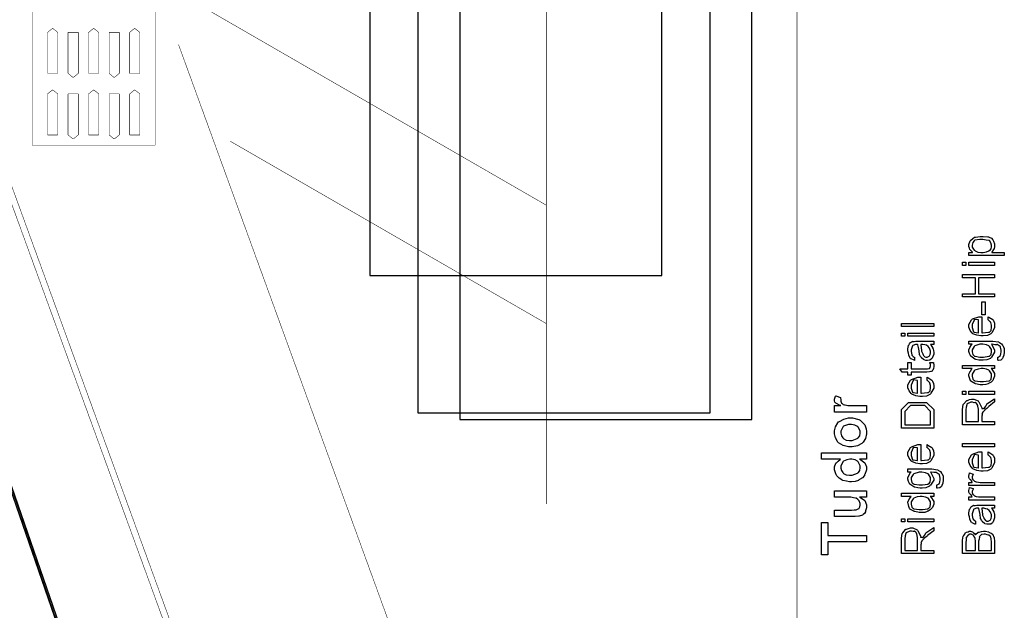
# Model space of a CAD drawing. Extents: x 0.3 to 8, y 0.6 to 11.4.
# Drawn here: x 3.7 to 8, y 3.1 to 5.7 of the extents above; entities that cross this region are included whole.
import ezdxf

# ---------------------------------------------------------------- set-up
doc = ezdxf.new("R2010")
doc.units = 0
doc.header["$MEASUREMENT"] = 0

msp = doc.modelspace()

# ---------------------------------------------------------------- linework, layer by layer
at = {"color": 0}
for points, const_width in [([(7.09415, 11.3765), (7.09415, 0.594021)], 0.003333), ([(3.79114, 6.46664), (3.79114, 5.13737)], 0.002129), ([(4.32288, 5.13737), (4.32288, 6.46669)], 0.002129), ([(6.01228, 4.87776), (4.41147, 5.80203)], 0.002129), ([(6.01228, 3.58658), (6.01228, 5.77056)], 0.002129), ([(6.01228, 5.77051), (6.01228, 3.58653)], 0.002129), ([(3.87979, 5.64253), (3.8576, 5.62478)], 0.002129), ([(3.8576, 5.62478), (3.8576, 5.44754)], 0.002129), ([(3.90193, 5.62478), (3.87979, 5.64253)], 0.002129), ([(3.90193, 5.44754), (3.90193, 5.62478)], 0.002129), ([(3.94625, 5.44754), (3.94625, 5.62478)], 0.002129), ([(3.94625, 5.62478), (3.99058, 5.62478)], 0.002129), ([(3.99058, 5.62478), (3.99058, 5.44754)], 0.002129), ([(4.05704, 5.64253), (4.03485, 5.62478)], 0.002129), ([(4.03485, 5.62478), (4.03485, 5.44754)], 0.002129), ([(4.07917, 5.62478), (4.05704, 5.64253)], 0.002129), ([(4.07917, 5.44754), (4.07917, 5.62478)], 0.002129), ([(4.1235, 5.44754), (4.1235, 5.62478)], 0.002129), ([(4.1235, 5.62478), (4.16776, 5.62478)], 0.002129), ([(4.16776, 5.62478), (4.16776, 5.44754)], 0.002129), ([(4.23424, 5.64253), (4.2121, 5.62478)], 0.002129), ([(4.2121, 5.62478), (4.2121, 5.44754)], 0.002129), ([(4.25642, 5.62478), (4.23424, 5.64253)], 0.002129), ([(4.25642, 5.44754), (4.25642, 5.62478)], 0.002129), ([(3.48054, 5.57172), (5.18751, 0.88189)], 0.002129), ([(6.13056, 0.881999), (4.42357, 5.57183)], 0.002129), ([(3.4845, 5.48307), (5.15513, 0.893175)], 0.002129), ([(3.8576, 5.44754), (3.90193, 5.44754)], 0.002129), ([(3.96839, 5.42979), (3.94625, 5.44754)], 0.002129), ([(3.99058, 5.44754), (3.96839, 5.42979)], 0.002129), ([(4.03485, 5.44754), (4.07917, 5.44754)], 0.002129), ([(4.14564, 5.42979), (4.1235, 5.44754)], 0.002129), ([(4.16776, 5.44754), (4.14564, 5.42979)], 0.002129), ([(4.2121, 5.44754), (4.25642, 5.44754)], 0.002129), ([(3.87979, 5.37663), (3.8576, 5.35894)], 0.002129), ([(3.8576, 5.35894), (3.8576, 5.18169)], 0.002129), ([(3.90193, 5.35894), (3.87979, 5.37663)], 0.002129), ([(3.90193, 5.18169), (3.90193, 5.35894)], 0.002129), ([(3.94625, 5.18169), (3.94625, 5.35894)], 0.002129), ([(3.94625, 5.35894), (3.99058, 5.35894)], 0.002129), ([(3.99058, 5.35894), (3.99058, 5.18169)], 0.002129), ([(4.05704, 5.37663), (4.03485, 5.35894)], 0.002129), ([(4.03485, 5.35894), (4.03485, 5.18169)], 0.002129), ([(4.07917, 5.35894), (4.05704, 5.37663)], 0.002129), ([(4.07917, 5.18169), (4.07917, 5.35894)], 0.002129), ([(4.1235, 5.18169), (4.1235, 5.35894)], 0.002129), ([(4.1235, 5.35894), (4.16776, 5.35894)], 0.002129), ([(4.16776, 5.35894), (4.16776, 5.18169)], 0.002129), ([(4.23424, 5.37663), (4.2121, 5.35894)], 0.002129), ([(4.2121, 5.35894), (4.2121, 5.18169)], 0.002129), ([(4.25642, 5.35894), (4.23424, 5.37663)], 0.002129), ([(4.25642, 5.18169), (4.25642, 5.35894)], 0.002129), ([(3.16967, 5.18565), (4.18785, 2.22874)], 0.002129), ([(4.19142, 2.22601), (3.18117, 5.17068)], 0.002129), ([(3.8576, 5.18169), (3.90193, 5.18169)], 0.002129), ([(3.96839, 5.16396), (3.94625, 5.18169)], 0.002129), ([(3.99058, 5.18169), (3.96839, 5.16396)], 0.002129), ([(4.03485, 5.18169), (4.07917, 5.18169)], 0.002129), ([(4.14564, 5.16396), (4.1235, 5.18169)], 0.002129), ([(4.16776, 5.18169), (4.14564, 5.16396)], 0.002129), ([(4.2121, 5.18169), (4.25642, 5.18169)], 0.002129), ([(4.64726, 5.15424), (6.01233, 4.36615)], 0.002129), ([(3.79114, 5.13737), (4.32288, 5.13737)], 0.002129)]:
    msp.add_lwpolyline(points, dxfattribs=dict(at, const_width=const_width))
at = {"color": 7}
for points in [[(5.24986, 4.57368), (6.51151, 4.57368), (6.51151, 8.50868), (5.24986, 8.50868), (5.24986, 4.57368)], [(5.45749, 3.98068), (6.71915, 3.98068), (6.71915, 7.91569), (5.45749, 7.91569), (5.45749, 3.98068)], [(5.63831, 3.95156), (6.89997, 3.95156), (6.89997, 7.88656), (5.63831, 7.88656), (5.63831, 3.95156)]]:
    msp.add_lwpolyline(points, close=True, dxfattribs=at)
at = {"color": 0}
msp.add_lwpolyline([(3.17292, 5.16743), (4.1885, 2.22743), (4.19192, 2.2206), (4.19685, 2.21474), (4.20308, 2.21029), (4.21019, 2.20751), (4.21779, 2.20654), (4.22544, 2.20747), (4.33894, 2.23568), (4.35153, 2.23876), (4.35153, 2.23876), (4.34919, 2.24735), (4.22326, 2.21604), (4.21785, 2.21539), (4.21236, 2.2161), (4.20726, 2.2181), (4.20282, 2.22131), (4.19924, 2.22547), (4.1969, 2.23031), (3.18122, 5.17063)], dxfattribs=at)
for points in [[(7.98999, 4.66), (7.83721, 4.66), (7.83721, 4.67389), (7.85326, 4.67389), (7.85287, 4.67475), (7.84197, 4.68468), (7.84132, 4.68582), (7.84143, 4.68593), (7.83943, 4.69174), (7.83721, 4.69949), (7.83721, 4.7021), (7.83721, 4.70801), (7.84317, 4.72385), (7.84436, 4.72575), (7.84604, 4.72678), (7.85358, 4.73367), (7.86194, 4.73953), (7.86411, 4.74007), (7.86628, 4.73969), (7.88549, 4.74333), (7.89189, 4.74333), (7.89926, 4.74333), (7.91918, 4.74169), (7.9214, 4.74138), (7.92465, 4.74001), (7.93453, 4.73486), (7.94018, 4.72765), (7.94137, 4.72532), (7.94311, 4.72217), (7.94744, 4.71078), (7.94832, 4.70264), (7.94832, 4.69993), (7.94832, 4.69754), (7.94679, 4.69049), (7.94321, 4.68604), (7.94224, 4.68494), (7.94169, 4.68294), (7.93822, 4.6774), (7.93572, 4.67458), (7.93572, 4.67389), (7.98999, 4.67389), (7.98999, 4.66)], [(7.89363, 4.67389), (7.89857, 4.67389), (7.91338, 4.67583), (7.92276, 4.68056), (7.92444, 4.68192), (7.92694, 4.68257), (7.93318, 4.68972), (7.93443, 4.69835), (7.93443, 4.70122), (7.93443, 4.70486), (7.93187, 4.71582), (7.9259, 4.72488), (7.92422, 4.72553), (7.92331, 4.72532), (7.91224, 4.72715), (7.8971, 4.72944), (7.89211, 4.72944), (7.8844, 4.72944), (7.86297, 4.72635), (7.86129, 4.72575), (7.85988, 4.72428), (7.85407, 4.71669), (7.8511, 4.70574), (7.8511, 4.7021), (7.8511, 4.69715), (7.86032, 4.68375), (7.86215, 4.68235), (7.86417, 4.68024), (7.87578, 4.67492), (7.88913, 4.67389), (7.89363, 4.67389)], [(7.82332, 4.61794), (7.80943, 4.61794), (7.80943, 4.63183), (7.82332, 4.63183), (7.82332, 4.61794)], [(7.94832, 4.61794), (7.83721, 4.61794), (7.83721, 4.63183), (7.94832, 4.63183), (7.94832, 4.61794)], [(7.94832, 4.48118), (7.80943, 4.48118), (7.80943, 4.49507), (7.86499, 4.49507), (7.86499, 4.56451), (7.80943, 4.56451), (7.80943, 4.5784), (7.94832, 4.5784), (7.94832, 4.56451), (7.87887, 4.56451), (7.87887, 4.49507), (7.94832, 4.49507), (7.94832, 4.48118)], [(7.90665, 4.40424), (7.89276, 4.40424), (7.89276, 4.45979), (7.90665, 4.45979), (7.90665, 4.40424)], [(7.92054, 4.38206), (7.92054, 4.39572), (7.92271, 4.39399), (7.9399, 4.38351), (7.94115, 4.38183), (7.94294, 4.37901), (7.94739, 4.3686), (7.94832, 4.35915), (7.94832, 4.35601), (7.94832, 4.3481), (7.93638, 4.32628), (7.93399, 4.32433), (7.9316, 4.32146), (7.91679, 4.31424), (7.89938, 4.31282), (7.89363, 4.31282), (7.8881, 4.31282), (7.87154, 4.31575), (7.85461, 4.3226), (7.85218, 4.32454), (7.85071, 4.32553), (7.84251, 4.33658), (7.83721, 4.35047), (7.83721, 4.35514), (7.83721, 4.36253), (7.84838, 4.38271), (7.85065, 4.38465), (7.85293, 4.38633), (7.87951, 4.39615), (7.88842, 4.39615), (7.8895, 4.39615), (7.89194, 4.39615), (7.89276, 4.39615), (7.89276, 4.32671), (7.89613, 4.32682), (7.92194, 4.32937), (7.92379, 4.32975), (7.92618, 4.32981), (7.93307, 4.33703), (7.93443, 4.3514), (7.93443, 4.35622), (7.93443, 4.36014), (7.93171, 4.37076), (7.93117, 4.37185), (7.93085, 4.37261), (7.92174, 4.3814), (7.92054, 4.38206)], [(7.87887, 4.32671), (7.87887, 4.38226), (7.87681, 4.38206), (7.86161, 4.38406), (7.86064, 4.38465), (7.85939, 4.38167), (7.8511, 4.3616), (7.8511, 4.35493), (7.8511, 4.34874), (7.85739, 4.33062), (7.85868, 4.33018), (7.86047, 4.32943), (7.87675, 4.32682), (7.87887, 4.32671)], [(7.68497, 4.35331), (7.54608, 4.35331), (7.54608, 4.36719), (7.68497, 4.36719), (7.68497, 4.35331)], [(7.55997, 4.31125), (7.54608, 4.31125), (7.54608, 4.32514), (7.55997, 4.32514), (7.55997, 4.31125)], [(7.68497, 4.31125), (7.57386, 4.31125), (7.57386, 4.32514), (7.68497, 4.32514), (7.68497, 4.31125)], [(7.67108, 4.27658), (7.67232, 4.27512), (7.68139, 4.26064), (7.68193, 4.25922), (7.68269, 4.25694), (7.68458, 4.24903), (7.68497, 4.24283), (7.68497, 4.24078), (7.68497, 4.23454), (7.67792, 4.21724), (7.6765, 4.21582), (7.67579, 4.21365), (7.66787, 4.20822), (7.65806, 4.20714), (7.65481, 4.20714), (7.65171, 4.20714), (7.64319, 4.20985), (7.64243, 4.21039), (7.64167, 4.21067), (7.63294, 4.21837), (7.63201, 4.21929), (7.63201, 4.21929), (7.62871, 4.22347), (7.62475, 4.23031), (7.62442, 4.23144), (7.62442, 4.23144), (7.62356, 4.23633), (7.62182, 4.24474), (7.6216, 4.24642), (7.62182, 4.24886), (7.61986, 4.26269), (7.61613, 4.27496), (7.61553, 4.27658), (7.61428, 4.27658), (7.61146, 4.27658), (7.61053, 4.27658), (7.60646, 4.27658), (7.59501, 4.27225), (7.59425, 4.27138), (7.59376, 4.26942), (7.59029, 4.26118), (7.58775, 4.25271), (7.58775, 4.24989), (7.58775, 4.24501), (7.59024, 4.23139), (7.59078, 4.23036), (7.59208, 4.22863), (7.59638, 4.22368), (7.60033, 4.22151), (7.60164, 4.22103), (7.60164, 4.20714), (7.6, 4.20747), (7.58721, 4.21365), (7.58622, 4.21451), (7.58531, 4.21474), (7.5776, 4.22786), (7.57711, 4.22949), (7.57743, 4.23042), (7.57597, 4.23893), (7.57386, 4.24875), (7.57386, 4.25206), (7.57386, 4.25722), (7.57619, 4.27132), (7.57668, 4.27268), (7.57803, 4.27317), (7.58107, 4.27832), (7.58286, 4.28375), (7.58363, 4.2844), (7.58465, 4.28435), (7.59296, 4.28933), (7.59404, 4.28961), (7.59529, 4.28868), (7.60104, 4.28857), (7.60814, 4.29047), (7.61053, 4.29047), (7.63592, 4.29047), (7.64157, 4.29047), (7.65865, 4.29047), (7.66728, 4.29047), (7.67021, 4.29047), (7.6739, 4.29047), (7.68219, 4.29047), (7.68497, 4.29047), (7.68497, 4.27658), (7.6815, 4.27658), (7.67368, 4.27658), (7.67108, 4.27658)], [(7.62942, 4.27658), (7.63007, 4.2749), (7.63278, 4.24994), (7.63267, 4.24664), (7.63429, 4.24397), (7.63836, 4.23546), (7.6395, 4.23133), (7.63983, 4.23058), (7.64043, 4.229), (7.64504, 4.22385), (7.64569, 4.22342), (7.64704, 4.22287), (7.65117, 4.22131), (7.65339, 4.22103), (7.65415, 4.22103), (7.65719, 4.22103), (7.66549, 4.22553), (7.66631, 4.22646), (7.6675, 4.22694), (7.67049, 4.23264), (7.67108, 4.24018), (7.67108, 4.24274), (7.67108, 4.2474), (7.6669, 4.25999), (7.66608, 4.26139), (7.6656, 4.26172), (7.66088, 4.26699), (7.65453, 4.27289), (7.65328, 4.27354), (7.65264, 4.27311), (7.64644, 4.27442), (7.63836, 4.27658), (7.63571, 4.27658), (7.62942, 4.27658)], [(7.96221, 4.20751), (7.96221, 4.2214), (7.96329, 4.22157), (7.97143, 4.22683), (7.97197, 4.22771), (7.973, 4.22831), (7.97556, 4.23492), (7.9761, 4.24349), (7.9761, 4.24636), (7.9761, 4.25131), (7.97338, 4.26492), (7.97283, 4.26611), (7.97257, 4.26704), (7.95928, 4.27522), (7.95721, 4.27567), (7.95672, 4.27485), (7.9494, 4.27512), (7.93731, 4.27696), (7.93443, 4.27696), (7.93643, 4.27512), (7.94799, 4.25256), (7.94832, 4.24983), (7.94832, 4.24203), (7.93492, 4.22043), (7.93225, 4.21858), (7.92971, 4.21582), (7.91468, 4.20888), (7.89872, 4.20751), (7.8934, 4.20751), (7.89004, 4.20751), (7.88007, 4.20871), (7.86693, 4.21164), (7.86476, 4.21251), (7.86254, 4.21289), (7.84556, 4.22526), (7.84436, 4.22683), (7.84371, 4.22797), (7.83981, 4.23643), (7.83721, 4.24582), (7.83721, 4.24897), (7.83721, 4.25239), (7.84068, 4.26269), (7.84876, 4.27512), (7.8511, 4.27696), (7.83721, 4.27696), (7.83721, 4.29085), (7.93117, 4.29085), (7.94013, 4.29085), (7.96524, 4.28683), (7.96697, 4.28608), (7.96947, 4.28456), (7.97756, 4.27892), (7.98265, 4.273), (7.98368, 4.27132), (7.98526, 4.26893), (7.98917, 4.2589), (7.98999, 4.24946), (7.98999, 4.24636), (7.98999, 4.24203), (7.98819, 4.22906), (7.98418, 4.21972), (7.98304, 4.21793), (7.98244, 4.21528), (7.97517, 4.20856), (7.96449, 4.20742), (7.96221, 4.20751)], [(7.89211, 4.2214), (7.90014, 4.2214), (7.92249, 4.22499), (7.92422, 4.22575), (7.92667, 4.22607), (7.93313, 4.23329), (7.93443, 4.24517), (7.93443, 4.24918), (7.93443, 4.25412), (7.92607, 4.26758), (7.92444, 4.26893), (7.92357, 4.26975), (7.91267, 4.27419), (7.89769, 4.27696), (7.89276, 4.27696), (7.88494, 4.27696), (7.86325, 4.27007), (7.86151, 4.26872), (7.86004, 4.26687), (7.8511, 4.25325), (7.8511, 4.24875), (7.8511, 4.24457), (7.85369, 4.23221), (7.85978, 4.22672), (7.86151, 4.22597), (7.86346, 4.22483), (7.88494, 4.2214), (7.89211, 4.2214)], [(7.66847, 4.19846), (7.68367, 4.19846), (7.68399, 4.19706), (7.68497, 4.18701), (7.68497, 4.18371), (7.68497, 4.18093), (7.68415, 4.17279), (7.68225, 4.1684), (7.68171, 4.16743), (7.68144, 4.16575), (7.67835, 4.16108), (7.67411, 4.15956), (7.67325, 4.15918), (7.67325, 4.15896), (7.66657, 4.15707), (7.65496, 4.15679), (7.65111, 4.15679), (7.58775, 4.15679), (7.58775, 4.1429), (7.57386, 4.1429), (7.57386, 4.15679), (7.5489, 4.15679), (7.53869, 4.17068), (7.57386, 4.17068), (7.57386, 4.19846), (7.58775, 4.19846), (7.58775, 4.17068), (7.65501, 4.17068), (7.65774, 4.17068), (7.66543, 4.17176), (7.66587, 4.17199), (7.66668, 4.1721), (7.6695, 4.17622), (7.66978, 4.17676), (7.6701, 4.17681), (7.67108, 4.18392), (7.67108, 4.18631), (7.67108, 4.18935), (7.6689, 4.19715), (7.66847, 4.19846)], [(7.94832, 4.17165), (7.93356, 4.17165), (7.93606, 4.16982), (7.94832, 4.15067), (7.94832, 4.14432), (7.94832, 4.13894), (7.94251, 4.12446), (7.94137, 4.12283), (7.94072, 4.12061), (7.93378, 4.11328), (7.9239, 4.10851), (7.92183, 4.10764), (7.92075, 4.10628), (7.90985, 4.10286), (7.89699, 4.10221), (7.89276, 4.10221), (7.8856, 4.10221), (7.86622, 4.10633), (7.86411, 4.10721), (7.862, 4.10758), (7.84599, 4.1174), (7.84501, 4.11849), (7.84447, 4.11936), (7.84078, 4.12788), (7.83747, 4.14106), (7.83721, 4.14432), (7.83721, 4.14828), (7.84187, 4.15896), (7.84285, 4.16015), (7.84442, 4.16114), (7.85044, 4.1709), (7.85088, 4.17165), (7.80943, 4.17165), (7.80943, 4.18554), (7.94832, 4.18554), (7.94832, 4.17165)], [(7.89276, 4.1161), (7.90062, 4.1161), (7.92249, 4.1186), (7.92422, 4.11914), (7.92661, 4.11936), (7.93313, 4.12657), (7.93443, 4.13971), (7.93443, 4.1441), (7.93443, 4.14899), (7.92629, 4.16228), (7.92465, 4.16363), (7.92379, 4.16444), (7.91326, 4.16889), (7.899, 4.17165), (7.89428, 4.17165), (7.88978, 4.17165), (7.87643, 4.16954), (7.86325, 4.16476), (7.86151, 4.16342), (7.86004, 4.16157), (7.8511, 4.14794), (7.8511, 4.14344), (7.8511, 4.13894), (7.85364, 4.12554), (7.85956, 4.12011), (7.86129, 4.11957), (7.86325, 4.11871), (7.88538, 4.1161), (7.89276, 4.1161)], [(7.65719, 4.12071), (7.65719, 4.13439), (7.65936, 4.13265), (7.67656, 4.12218), (7.67781, 4.1205), (7.6796, 4.11768), (7.68404, 4.10726), (7.68497, 4.09782), (7.68497, 4.09467), (7.68497, 4.08675), (7.67303, 4.06494), (7.67064, 4.06299), (7.66826, 4.06011), (7.65344, 4.0529), (7.63603, 4.05149), (7.63028, 4.05149), (7.62475, 4.05149), (7.60819, 4.05442), (7.59128, 4.06125), (7.58883, 4.06321), (7.58736, 4.06418), (7.57917, 4.07525), (7.57386, 4.08914), (7.57386, 4.09381), (7.57386, 4.10118), (7.58503, 4.12136), (7.58731, 4.12332), (7.58958, 4.125), (7.61618, 4.13482), (7.62507, 4.13482), (7.62615, 4.13482), (7.6286, 4.13482), (7.62942, 4.13482), (7.62942, 4.06538), (7.63278, 4.06549), (7.6586, 4.06803), (7.66044, 4.06842), (7.66283, 4.06847), (7.66972, 4.07568), (7.67108, 4.09006), (7.67108, 4.09489), (7.67108, 4.09879), (7.66836, 4.10943), (7.66782, 4.11051), (7.6675, 4.11128), (7.65839, 4.12007), (7.65719, 4.12071)], [(7.61553, 4.06538), (7.61553, 4.12093), (7.61346, 4.12071), (7.59826, 4.12272), (7.59729, 4.12332), (7.59604, 4.12033), (7.58775, 4.10026), (7.58775, 4.09358), (7.58775, 4.0874), (7.59404, 4.06928), (7.59535, 4.06885), (7.59712, 4.06808), (7.6134, 4.06549), (7.61553, 4.06538)], [(7.39499, 3.984), (7.2561, 3.984), (7.2561, 4.01178), (7.28365, 4.01178), (7.28083, 4.01281), (7.26239, 4.0224), (7.26151, 4.02328), (7.26131, 4.02317), (7.25849, 4.02729), (7.2561, 4.03288), (7.2561, 4.03478), (7.2561, 4.03944), (7.26097, 4.05186), (7.26196, 4.05344), (7.28257, 4.04715), (7.28289, 4.04536), (7.28388, 4.0364), (7.28388, 4.03347), (7.28388, 4.03065), (7.28746, 4.023), (7.28821, 4.02219), (7.28957, 4.02061), (7.29461, 4.01671), (7.29906, 4.01557), (7.30036, 4.01525), (7.30329, 4.01438), (7.31419, 4.01221), (7.32315, 4.01178), (7.32619, 4.01178), (7.39499, 4.01178), (7.39499, 3.984)], [(7.82332, 4.06017), (7.80943, 4.06017), (7.80943, 4.07406), (7.82332, 4.07406), (7.82332, 4.06017)], [(7.94832, 3.92893), (7.80943, 3.92893), (7.80943, 3.98817), (7.80943, 3.99556), (7.81285, 4.016), (7.81354, 4.01768), (7.81501, 4.01893), (7.82635, 4.03293), (7.82808, 4.03396), (7.83058, 4.03429), (7.84018, 4.03749), (7.84832, 4.04004), (7.8511, 4.04004), (7.85799, 4.04004), (7.87675, 4.03168), (7.87865, 4.03006), (7.8805, 4.02806), (7.89222, 4.0025), (7.89276, 3.99903), (7.89346, 3.99983), (7.90051, 3.99914), (7.90122, 3.99815), (7.90318, 3.9994), (7.90996, 4.00885), (7.91429, 4.01807), (7.91511, 4.01921), (7.94832, 4.04156), (7.94832, 4.02767), (7.92292, 4.00836), (7.922, 4.00608), (7.91463, 3.99935), (7.90714, 3.99533), (7.90621, 3.99447), (7.90524, 3.99274), (7.89797, 3.9854), (7.89753, 3.98469), (7.89781, 3.98394), (7.89363, 3.97657), (7.8934, 3.97581), (7.89417, 3.97504), (7.89454, 3.97081), (7.89276, 3.96658), (7.89276, 3.96517), (7.89276, 3.94282), (7.94832, 3.94282), (7.94832, 3.92893)], [(7.94832, 4.06017), (7.83721, 4.06017), (7.83721, 4.07406), (7.94832, 4.07406), (7.94832, 4.06017)], [(7.68497, 3.91471), (7.54608, 3.91471), (7.54608, 3.96094), (7.54608, 3.99522), (7.57668, 4.02582), (7.61488, 4.02582), (7.65437, 4.02582), (7.68497, 3.99522), (7.68497, 3.96311), (7.68497, 3.91471)], [(7.67108, 3.9286), (7.67108, 3.9605), (7.67108, 3.98699), (7.64613, 4.01193), (7.61444, 4.01193), (7.58493, 4.01193), (7.55997, 3.98699), (7.55997, 3.96007), (7.55997, 3.9286), (7.67108, 3.9286)], [(7.87887, 3.94282), (7.87887, 3.98426), (7.87887, 3.98714), (7.87811, 3.99588), (7.87632, 4.0089), (7.87583, 4.01118), (7.8755, 4.01243), (7.87203, 4.02007), (7.86676, 4.02539), (7.86563, 4.0255), (7.86558, 4.02512), (7.86004, 4.02431), (7.85299, 4.02615), (7.85065, 4.02615), (7.84513, 4.02615), (7.82933, 4.01872), (7.82853, 4.01725), (7.82836, 4.01535), (7.82569, 4.0051), (7.82332, 3.99306), (7.82332, 3.98904), (7.82332, 3.94282), (7.87887, 3.94282)], [(7.32554, 3.8335), (7.31751, 3.8335), (7.29342, 3.8386), (7.27378, 3.85064), (7.27085, 3.85411), (7.26944, 3.85639), (7.26142, 3.87229), (7.2561, 3.89003), (7.2561, 3.896), (7.2561, 3.90201), (7.2606, 3.92008), (7.27107, 3.93799), (7.27411, 3.94092), (7.27785, 3.94299), (7.29657, 3.95281), (7.31681, 3.9585), (7.32358, 3.9585), (7.33374, 3.9585), (7.36167, 3.95199), (7.36417, 3.95068), (7.36682, 3.94889), (7.38554, 3.93078), (7.38696, 3.92833), (7.38896, 3.92492), (7.39396, 3.9114), (7.39499, 3.89985), (7.39499, 3.896), (7.39499, 3.88943), (7.39053, 3.86974), (7.38011, 3.85351), (7.37718, 3.85064), (7.37447, 3.8475), (7.35576, 3.83735), (7.33308, 3.8335), (7.32554, 3.8335)], [(7.32554, 3.86128), (7.33335, 3.86128), (7.35506, 3.86942), (7.35679, 3.87104), (7.35939, 3.87185), (7.3659, 3.88103), (7.36721, 3.89225), (7.36721, 3.896), (7.36721, 3.90218), (7.35853, 3.91911), (7.35679, 3.92074), (7.35592, 3.92204), (7.3449, 3.92768), (7.32987, 3.93072), (7.32489, 3.93072), (7.31724, 3.93072), (7.29603, 3.92236), (7.29429, 3.92074), (7.29282, 3.91872), (7.28388, 3.90164), (7.28388, 3.896), (7.28388, 3.89231), (7.28647, 3.88135), (7.29256, 3.87267), (7.29429, 3.87104), (7.29624, 3.8686), (7.30764, 3.86247), (7.32104, 3.86128), (7.32554, 3.86128)], [(7.65719, 3.82937), (7.65719, 3.84304), (7.65936, 3.84131), (7.67656, 3.83083), (7.67781, 3.82915), (7.6796, 3.82633), (7.68404, 3.81592), (7.68497, 3.80647), (7.68497, 3.80333), (7.68497, 3.79542), (7.67303, 3.7736), (7.67064, 3.77165), (7.66826, 3.76878), (7.65344, 3.76156), (7.63603, 3.76014), (7.63028, 3.76014), (7.62475, 3.76014), (7.60819, 3.76307), (7.59128, 3.76992), (7.58883, 3.77186), (7.58736, 3.77285), (7.57917, 3.7839), (7.57386, 3.79779), (7.57386, 3.80246), (7.57386, 3.80985), (7.58503, 3.83003), (7.58731, 3.83197), (7.58958, 3.83365), (7.61618, 3.84347), (7.62507, 3.84347), (7.62615, 3.84347), (7.6286, 3.84347), (7.62942, 3.84347), (7.62942, 3.77403), (7.63278, 3.77414), (7.6586, 3.77669), (7.66044, 3.77707), (7.66283, 3.77713), (7.66972, 3.78435), (7.67108, 3.79872), (7.67108, 3.80354), (7.67108, 3.80746), (7.66836, 3.81808), (7.66782, 3.81917), (7.6675, 3.81993), (7.65839, 3.82872), (7.65719, 3.82937)], [(7.61553, 3.77403), (7.61553, 3.82958), (7.61346, 3.82937), (7.59826, 3.83138), (7.59729, 3.83197), (7.59604, 3.829), (7.58775, 3.80892), (7.58775, 3.80225), (7.58775, 3.79606), (7.59404, 3.77794), (7.59535, 3.7775), (7.59712, 3.77675), (7.6134, 3.77414), (7.61553, 3.77403)], [(7.94832, 3.83425), (7.80943, 3.83425), (7.80943, 3.84814), (7.94832, 3.84814), (7.94832, 3.83425)], [(7.39499, 3.78022), (7.36525, 3.78022), (7.37035, 3.77806), (7.38776, 3.76411), (7.39499, 3.7475), (7.39499, 3.74203), (7.39499, 3.73449), (7.38771, 3.71414), (7.38631, 3.71186), (7.38554, 3.70947), (7.37681, 3.69954), (7.36439, 3.69185), (7.36178, 3.6906), (7.35961, 3.68869), (7.34561, 3.68392), (7.33069, 3.683), (7.32575, 3.683), (7.32142, 3.683), (7.30844, 3.68468), (7.29239, 3.68875), (7.28974, 3.68994), (7.28767, 3.69049), (7.27633, 3.69769), (7.26618, 3.70844), (7.26478, 3.71078), (7.26375, 3.71306), (7.2561, 3.7346), (7.2561, 3.74181), (7.2561, 3.7474), (7.26239, 3.76253), (7.26369, 3.76417), (7.26543, 3.76481), (7.27301, 3.77165), (7.28115, 3.77919), (7.28322, 3.78022), (7.20054, 3.78022), (7.20054, 3.808), (7.39499, 3.808), (7.39499, 3.78022)], [(7.92054, 3.79818), (7.92054, 3.81185), (7.92271, 3.81011), (7.9399, 3.79964), (7.94115, 3.79796), (7.94294, 3.79514), (7.94739, 3.78472), (7.94832, 3.77528), (7.94832, 3.77214), (7.94832, 3.76421), (7.93638, 3.7424), (7.93399, 3.74046), (7.9316, 3.73757), (7.91679, 3.73036), (7.89938, 3.72894), (7.89363, 3.72894), (7.8881, 3.72894), (7.87154, 3.73188), (7.85461, 3.73872), (7.85218, 3.74067), (7.85071, 3.74164), (7.84251, 3.75271), (7.83721, 3.7666), (7.83721, 3.77126), (7.83721, 3.77865), (7.84838, 3.79883), (7.85065, 3.80078), (7.85293, 3.80246), (7.87951, 3.81228), (7.88842, 3.81228), (7.8895, 3.81228), (7.89194, 3.81228), (7.89276, 3.81228), (7.89276, 3.74283), (7.89613, 3.74294), (7.92194, 3.7455), (7.92379, 3.74588), (7.92618, 3.74593), (7.93307, 3.75315), (7.93443, 3.76753), (7.93443, 3.77235), (7.93443, 3.77626), (7.93171, 3.78689), (7.93117, 3.78797), (7.93085, 3.78874), (7.92174, 3.79753), (7.92054, 3.79818)], [(7.87887, 3.74283), (7.87887, 3.79839), (7.87681, 3.79818), (7.86161, 3.80018), (7.86064, 3.80078), (7.85939, 3.79779), (7.8511, 3.77772), (7.8511, 3.77106), (7.8511, 3.76486), (7.85739, 3.74675), (7.85868, 3.74631), (7.86047, 3.74556), (7.87675, 3.74294), (7.87887, 3.74283)], [(7.32554, 3.71078), (7.3334, 3.71078), (7.35526, 3.71946), (7.357, 3.72119), (7.35956, 3.72206), (7.3659, 3.73128), (7.36721, 3.74224), (7.36721, 3.74593), (7.36721, 3.75201), (7.35907, 3.76856), (7.35744, 3.77024), (7.35657, 3.77154), (7.34604, 3.77718), (7.33178, 3.78022), (7.32706, 3.78022), (7.32256, 3.78022), (7.30921, 3.77761), (7.29603, 3.77171), (7.29429, 3.77001), (7.29282, 3.76801), (7.28388, 3.7506), (7.28388, 3.74485), (7.28388, 3.74126), (7.28642, 3.73068), (7.29233, 3.72217), (7.29407, 3.72054), (7.29603, 3.7181), (7.30736, 3.71197), (7.32099, 3.71078), (7.32554, 3.71078)], [(7.69886, 3.65483), (7.69886, 3.66872), (7.69994, 3.66889), (7.70808, 3.67415), (7.70863, 3.67503), (7.70965, 3.67562), (7.71221, 3.68224), (7.71275, 3.69081), (7.71275, 3.69368), (7.71275, 3.69862), (7.71003, 3.71224), (7.70949, 3.71343), (7.70922, 3.71436), (7.69593, 3.72254), (7.69386, 3.72299), (7.69337, 3.72217), (7.68606, 3.72244), (7.67396, 3.72428), (7.67108, 3.72428), (7.67308, 3.72244), (7.68464, 3.69987), (7.68497, 3.69715), (7.68497, 3.68935), (7.67157, 3.66775), (7.6689, 3.6659), (7.66636, 3.66314), (7.65133, 3.65619), (7.63538, 3.65483), (7.63007, 3.65483), (7.62669, 3.65483), (7.61672, 3.65603), (7.60358, 3.65896), (7.60142, 3.65983), (7.59919, 3.66021), (7.58221, 3.67258), (7.58101, 3.67415), (7.58036, 3.67529), (7.57646, 3.68375), (7.57386, 3.69314), (7.57386, 3.69629), (7.57386, 3.69971), (7.57733, 3.71001), (7.58542, 3.72244), (7.58775, 3.72428), (7.57386, 3.72428), (7.57386, 3.73817), (7.66782, 3.73817), (7.67678, 3.73817), (7.70189, 3.73415), (7.70363, 3.7334), (7.70613, 3.73188), (7.71421, 3.72624), (7.71931, 3.72032), (7.72035, 3.71864), (7.72192, 3.71625), (7.72582, 3.70622), (7.72664, 3.69678), (7.72664, 3.69368), (7.72664, 3.68935), (7.72485, 3.67638), (7.72083, 3.66704), (7.71969, 3.66525), (7.7191, 3.6626), (7.71182, 3.65587), (7.70114, 3.65474), (7.69886, 3.65483)], [(7.62876, 3.66872), (7.63679, 3.66872), (7.65914, 3.67231), (7.66088, 3.67307), (7.66332, 3.67339), (7.66978, 3.68061), (7.67108, 3.69249), (7.67108, 3.6965), (7.67108, 3.70144), (7.66272, 3.7149), (7.6611, 3.71625), (7.66022, 3.71707), (7.64932, 3.72151), (7.63435, 3.72428), (7.62942, 3.72428), (7.6216, 3.72428), (7.5999, 3.71739), (7.59817, 3.71604), (7.59669, 3.71419), (7.58775, 3.70057), (7.58775, 3.69607), (7.58775, 3.69189), (7.59035, 3.67953), (7.59643, 3.67404), (7.59817, 3.67329), (7.60011, 3.67215), (7.6216, 3.66872), (7.62876, 3.66872)], [(7.94832, 3.6659), (7.83721, 3.6659), (7.83721, 3.67979), (7.8511, 3.67979), (7.8511, 3.68083), (7.8455, 3.69043), (7.84436, 3.69129), (7.84371, 3.69119), (7.83981, 3.69532), (7.83721, 3.7009), (7.83721, 3.70281), (7.83721, 3.70747), (7.83954, 3.71989), (7.84003, 3.72146), (7.85521, 3.71582), (7.85532, 3.71397), (7.85332, 3.70779), (7.8511, 3.70324), (7.8511, 3.70171), (7.8511, 3.69889), (7.85435, 3.69125), (7.855, 3.69043), (7.85625, 3.68892), (7.86069, 3.68479), (7.86428, 3.6836), (7.86542, 3.68326), (7.86824, 3.6824), (7.878, 3.68024), (7.88565, 3.67979), (7.88819, 3.67979), (7.94832, 3.67979), (7.94832, 3.6659)], [(7.94832, 3.60286), (7.83721, 3.60286), (7.83721, 3.61675), (7.8511, 3.61675), (7.8511, 3.61778), (7.8455, 3.62739), (7.84436, 3.62825), (7.84371, 3.62815), (7.83981, 3.63226), (7.83721, 3.63786), (7.83721, 3.63976), (7.83721, 3.64442), (7.83954, 3.65685), (7.84003, 3.65842), (7.85521, 3.65278), (7.85532, 3.65093), (7.85332, 3.64475), (7.8511, 3.64019), (7.8511, 3.63867), (7.8511, 3.63585), (7.85435, 3.62819), (7.855, 3.62739), (7.85625, 3.62587), (7.86069, 3.62175), (7.86428, 3.62056), (7.86542, 3.62022), (7.86824, 3.61936), (7.878, 3.61719), (7.88565, 3.61675), (7.88819, 3.61675), (7.94832, 3.61675), (7.94832, 3.60286)], [(7.39499, 3.61583), (7.36417, 3.61583), (7.36954, 3.61453), (7.38765, 3.60183), (7.39499, 3.58219), (7.39499, 3.57568), (7.39499, 3.57047), (7.39118, 3.55647), (7.39043, 3.55485), (7.39004, 3.55251), (7.38582, 3.54525), (7.38007, 3.54107), (7.37892, 3.54031), (7.37789, 3.5389), (7.3634, 3.53413), (7.36178, 3.53381), (7.36107, 3.53347), (7.34544, 3.5325), (7.34029, 3.5325), (7.2561, 3.5325), (7.2561, 3.56028), (7.3264, 3.56028), (7.33031, 3.56028), (7.34203, 3.5606), (7.348, 3.56136), (7.34897, 3.56158), (7.35071, 3.56114), (7.36156, 3.56635), (7.36243, 3.56765), (7.36363, 3.56836), (7.36661, 3.57493), (7.36721, 3.58214), (7.36721, 3.58458), (7.36721, 3.58876), (7.36303, 3.59999), (7.36221, 3.60129), (7.36178, 3.60151), (7.35694, 3.60644), (7.35017, 3.61203), (7.34876, 3.61257), (7.34767, 3.61219), (7.33883, 3.61367), (7.32771, 3.61583), (7.32401, 3.61583), (7.2561, 3.61583), (7.2561, 3.64361), (7.39499, 3.64361), (7.39499, 3.61583)], [(7.68497, 3.61897), (7.67021, 3.61897), (7.67271, 3.61714), (7.68497, 3.59799), (7.68497, 3.59164), (7.68497, 3.58626), (7.67917, 3.57178), (7.67803, 3.57015), (7.67738, 3.56793), (7.67043, 3.5606), (7.66056, 3.55583), (7.65849, 3.55496), (7.6574, 3.5536), (7.6465, 3.55018), (7.63364, 3.54953), (7.62942, 3.54953), (7.62225, 3.54953), (7.60287, 3.55365), (7.60076, 3.55453), (7.59865, 3.5549), (7.58264, 3.56472), (7.58167, 3.56581), (7.58113, 3.56668), (7.57743, 3.57519), (7.57412, 3.58838), (7.57386, 3.59164), (7.57386, 3.5956), (7.57853, 3.60628), (7.5795, 3.60747), (7.58107, 3.60846), (7.5871, 3.61822), (7.58753, 3.61897), (7.54608, 3.61897), (7.54608, 3.63286), (7.68497, 3.63286), (7.68497, 3.61897)], [(7.62942, 3.56342), (7.63728, 3.56342), (7.65914, 3.56592), (7.66088, 3.56646), (7.66326, 3.56668), (7.66978, 3.57389), (7.67108, 3.58703), (7.67108, 3.59142), (7.67108, 3.59631), (7.66294, 3.6096), (7.66132, 3.61094), (7.66044, 3.61176), (7.64992, 3.61621), (7.63565, 3.61897), (7.63093, 3.61897), (7.62643, 3.61897), (7.61308, 3.61686), (7.5999, 3.61208), (7.59817, 3.61074), (7.59669, 3.60889), (7.58775, 3.59526), (7.58775, 3.59076), (7.58775, 3.58626), (7.59029, 3.57286), (7.59621, 3.56743), (7.59794, 3.56689), (7.5999, 3.56603), (7.62203, 3.56342), (7.62942, 3.56342)], [(7.93443, 3.56819), (7.93567, 3.56674), (7.94474, 3.55225), (7.94528, 3.55083), (7.94604, 3.54856), (7.94793, 3.54064), (7.94832, 3.53444), (7.94832, 3.53239), (7.94832, 3.52615), (7.94126, 3.50885), (7.93985, 3.50743), (7.93914, 3.50526), (7.93122, 3.49983), (7.9214, 3.49875), (7.91815, 3.49875), (7.91506, 3.49875), (7.90654, 3.50146), (7.90578, 3.50201), (7.90501, 3.50228), (7.89628, 3.50999), (7.89536, 3.5109), (7.89536, 3.5109), (7.89206, 3.51508), (7.8881, 3.52192), (7.88776, 3.52306), (7.88776, 3.52306), (7.8869, 3.52794), (7.88517, 3.53635), (7.88494, 3.53803), (7.88517, 3.54047), (7.88321, 3.55431), (7.87947, 3.56657), (7.87887, 3.56819), (7.87763, 3.56819), (7.87481, 3.56819), (7.87388, 3.56819), (7.86981, 3.56819), (7.85836, 3.56386), (7.8576, 3.56299), (7.85711, 3.56104), (7.85364, 3.55279), (7.8511, 3.54432), (7.8511, 3.5415), (7.8511, 3.53662), (7.85358, 3.523), (7.85413, 3.52197), (7.85543, 3.52024), (7.85972, 3.51531), (7.86368, 3.51313), (7.86499, 3.51264), (7.86499, 3.49875), (7.86335, 3.49908), (7.85056, 3.50526), (7.84957, 3.50612), (7.84865, 3.50635), (7.84094, 3.51947), (7.84046, 3.52111), (7.84078, 3.52203), (7.83932, 3.53054), (7.83721, 3.54036), (7.83721, 3.54368), (7.83721, 3.54883), (7.83954, 3.56293), (7.84003, 3.56429), (7.84137, 3.56478), (7.84442, 3.56993), (7.84621, 3.57536), (7.84697, 3.57601), (7.848, 3.57596), (7.85631, 3.58094), (7.85739, 3.58122), (7.85864, 3.58029), (7.86439, 3.58018), (7.87149, 3.58208), (7.87388, 3.58208), (7.89926, 3.58208), (7.90492, 3.58208), (7.922, 3.58208), (7.93063, 3.58208), (7.93356, 3.58208), (7.93725, 3.58208), (7.94554, 3.58208), (7.94832, 3.58208), (7.94832, 3.56819), (7.94485, 3.56819), (7.93703, 3.56819), (7.93443, 3.56819)], [(7.89276, 3.56819), (7.8934, 3.56651), (7.89613, 3.54156), (7.89601, 3.53825), (7.89764, 3.5356), (7.90171, 3.52707), (7.90285, 3.52294), (7.90318, 3.52219), (7.90378, 3.52061), (7.90839, 3.51546), (7.90903, 3.51503), (7.91039, 3.51449), (7.91451, 3.51292), (7.91674, 3.51264), (7.9175, 3.51264), (7.92054, 3.51264), (7.92883, 3.51714), (7.92965, 3.51807), (7.93085, 3.51856), (7.93383, 3.52425), (7.93443, 3.53179), (7.93443, 3.53435), (7.93443, 3.53901), (7.93025, 3.5516), (7.92943, 3.553), (7.92894, 3.55333), (7.92422, 3.5586), (7.91787, 3.56451), (7.91663, 3.56515), (7.91597, 3.56472), (7.90979, 3.56603), (7.90171, 3.56819), (7.89906, 3.56819), (7.89276, 3.56819)], [(7.39499, 3.42264), (7.22832, 3.42264), (7.22832, 3.36708), (7.20054, 3.36708), (7.20054, 3.50597), (7.22832, 3.50597), (7.22832, 3.45042), (7.39499, 3.45042), (7.39499, 3.42264)], [(7.55997, 3.50874), (7.54608, 3.50874), (7.54608, 3.52262), (7.55997, 3.52262), (7.55997, 3.50874)], [(7.68497, 3.50874), (7.57386, 3.50874), (7.57386, 3.52262), (7.68497, 3.52262), (7.68497, 3.50874)], [(7.68497, 3.37207), (7.54608, 3.37207), (7.54608, 3.43132), (7.54608, 3.43869), (7.5495, 3.45915), (7.55021, 3.46083), (7.55167, 3.46208), (7.563, 3.47607), (7.56474, 3.47711), (7.56724, 3.47743), (7.57683, 3.48062), (7.58497, 3.48318), (7.58775, 3.48318), (7.59464, 3.48318), (7.6134, 3.47483), (7.61531, 3.47319), (7.61715, 3.47119), (7.62887, 3.44564), (7.62942, 3.44217), (7.63011, 3.44299), (7.63717, 3.44228), (7.63788, 3.44129), (7.63983, 3.44254), (7.64661, 3.45199), (7.65094, 3.46121), (7.65176, 3.46235), (7.68497, 3.48469), (7.68497, 3.47081), (7.65958, 3.4515), (7.65865, 3.44922), (7.65128, 3.44249), (7.64379, 3.43847), (7.64286, 3.43761), (7.64189, 3.43587), (7.63462, 3.42854), (7.63418, 3.42785), (7.63446, 3.42708), (7.63028, 3.41971), (7.63007, 3.41894), (7.63082, 3.41818), (7.63121, 3.41396), (7.62942, 3.40972), (7.62942, 3.40831), (7.62942, 3.38596), (7.68497, 3.38596), (7.68497, 3.37207)], [(7.61553, 3.38596), (7.61553, 3.4274), (7.61553, 3.43028), (7.61476, 3.43901), (7.61297, 3.45204), (7.61249, 3.45432), (7.61215, 3.45557), (7.60868, 3.46322), (7.60343, 3.46853), (7.60229, 3.46864), (7.60224, 3.46826), (7.59669, 3.46744), (7.58964, 3.46929), (7.58731, 3.46929), (7.58178, 3.46929), (7.56599, 3.46186), (7.56518, 3.46039), (7.56501, 3.4585), (7.56236, 3.44824), (7.55997, 3.43619), (7.55997, 3.43218), (7.55997, 3.38596), (7.61553, 3.38596)], [(7.94832, 3.37207), (7.80943, 3.37207), (7.80943, 3.42372), (7.80943, 3.43001), (7.81246, 3.44726), (7.81311, 3.44889), (7.81453, 3.44988), (7.81886, 3.45643), (7.82288, 3.46294), (7.82418, 3.46386), (7.82646, 3.46403), (7.8334, 3.46685), (7.83818, 3.46929), (7.83981, 3.46929), (7.84339, 3.46929), (7.85299, 3.46604), (7.85413, 3.46539), (7.85603, 3.46397), (7.86156, 3.45936), (7.86428, 3.45518), (7.86499, 3.45389), (7.86563, 3.45404), (7.87757, 3.46451), (7.87931, 3.46517), (7.88207, 3.465), (7.89189, 3.46701), (7.90019, 3.46929), (7.90296, 3.46929), (7.90806, 3.46929), (7.92174, 3.46604), (7.92336, 3.46539), (7.92575, 3.46397), (7.93318, 3.4599), (7.93725, 3.45697), (7.93811, 3.45606), (7.93979, 3.45503), (7.94528, 3.44336), (7.94571, 3.44194), (7.94636, 3.44049), (7.94832, 3.42594), (7.94832, 3.42111), (7.94832, 3.37207)], [(7.86499, 3.38596), (7.86499, 3.41982), (7.86499, 3.42475), (7.86368, 3.43853), (7.86346, 3.43956), (7.86319, 3.43983), (7.85728, 3.45063), (7.85651, 3.45128), (7.8564, 3.45111), (7.85213, 3.45313), (7.84626, 3.4554), (7.84436, 3.4554), (7.84137, 3.4554), (7.83329, 3.45231), (7.83243, 3.45171), (7.83194, 3.45025), (7.8256, 3.44222), (7.82526, 3.44108), (7.82592, 3.43881), (7.82526, 3.42996), (7.82332, 3.42036), (7.82332, 3.41721), (7.82332, 3.38596), (7.86499, 3.38596)], [(7.93443, 3.38596), (7.93443, 3.42156), (7.93443, 3.42475), (7.93367, 3.43371), (7.93356, 3.43435), (7.93339, 3.43485), (7.93117, 3.44444), (7.93096, 3.44521), (7.931, 3.44564), (7.92331, 3.4521), (7.92206, 3.45258), (7.92178, 3.4521), (7.91593, 3.45329), (7.90893, 3.4554), (7.90665, 3.4554), (7.90274, 3.4554), (7.89211, 3.45432), (7.89103, 3.4541), (7.89004, 3.45285), (7.88213, 3.44629), (7.88169, 3.44499), (7.88213, 3.44336), (7.88093, 3.4349), (7.87887, 3.42535), (7.87887, 3.42219), (7.87887, 3.38596), (7.93443, 3.38596)]]:
    msp.add_lwpolyline(points, close=True, dxfattribs=at)

doc.saveas('drawing.dxf')
